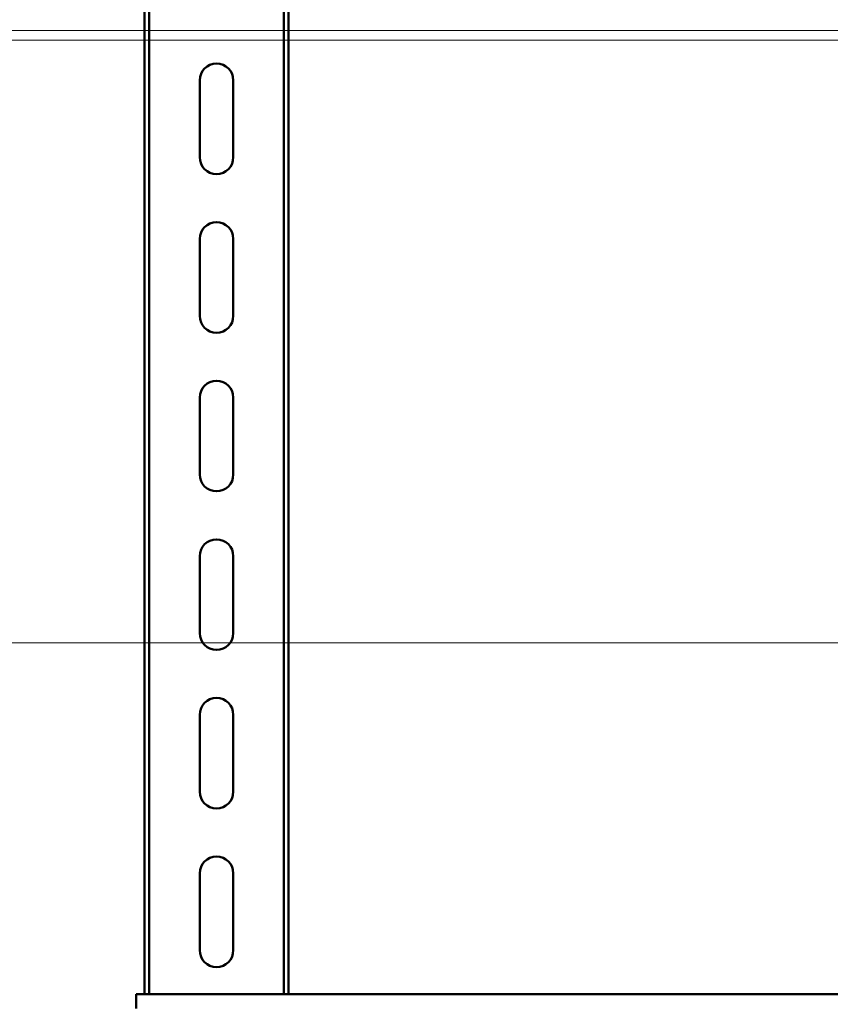
# Model space of a CAD drawing. Units: millimetres. Extents: x 19 to 415, y -20 to 290.
# Drawn here: x 268 to 285, y 184 to 205 of the extents above; entities that cross this region are included whole.
import ezdxf

# ---------------------------------------------------------------- set-up
doc = ezdxf.new("R2010")
doc.units = ezdxf.units.MM
doc.styles.add('SLDTEXTSTYLE1', font='TXT', dxfattribs={"width": 0.7})
doc.dimstyles.new('SLDDIMSTYLE0', dxfattribs={"dimtxt": 5, "dimasz": 4, "dimexe": 0, "dimexo": 0.0625, "dimgap": 1.25, "dimtad": 2, "dimlfac": 10, "dimrnd": 1e-09, "dimzin": 12, "dimdsep": 46, "dimtxsty": 'SLDTEXTSTYLE1', "dimsah": 1, "dimcen": 0.09, "dimadec": 0, "dimazin": 3, "dimtfac": 1, "dimtdec": 3, "dimtofl": 0, "dimtmove": 0, "dimatfit": 3, "dimfxl": 0, "dimfrac": 2, "dimtolj": 1, "dimtzin": 12, "dimarcsym": 0})
doc.dimstyles.new('SLDDIMSTYLE3', dxfattribs={"dimtxt": 5, "dimasz": 4, "dimexe": 0, "dimexo": 0.0625, "dimgap": 1.25, "dimtad": 2, "dimdec": 0, "dimlfac": 10, "dimrnd": 1e-09, "dimzin": 12, "dimdsep": 46, "dimtxsty": 'SLDTEXTSTYLE1', "dimsah": 1, "dimcen": 0.09, "dimadec": 0, "dimazin": 3, "dimtfac": 1, "dimtdec": 3, "dimtofl": 0, "dimtmove": 0, "dimatfit": 3, "dimfxl": 0, "dimfrac": 2, "dimtolj": 1, "dimtzin": 12, "dimarcsym": 0})

# ---------------------------------------------------------------- blocks, each defined once
blk = doc.blocks.new('_D_21')
at = {"color": 7, "linetype": 'Continuous', "lineweight": 0}
for p, q in [((315.796, 191.963), (258.206, 191.963)), ((259.206, 191.963), (259.206, 171.963)), ((315.796, 171.963), (258.206, 171.963))]:
    blk.add_line(p, q, dxfattribs=at)
at = {"color": 7, "linetype": 'Continuous', "lineweight": 18}
for points in [[(259.206, 191.963), (258.206, 187.963), (260.206, 187.963)], [(259.206, 171.963), (260.206, 175.963), (258.206, 175.963)]]:
    blk.add_solid(points, dxfattribs=at)
at = {"color": 7, "linetype": 'Continuous', "lineweight": 18, "insert": (252.76, 177.161), "char_height": 5, "attachment_point": 1, "rotation": 90, "style": 'SLDTEXTSTYLE1'}
blk.add_mtext('200', dxfattribs=at)
blk = doc.blocks.new('_D_22')
at = {"color": 7, "linetype": 'Continuous', "lineweight": 0}
for p, q in [((305.583, 204.503), (250.206, 204.503)), ((251.206, 204.503), (251.206, 150.403)), ((305.583, 150.403), (250.206, 150.403))]:
    blk.add_line(p, q, dxfattribs=at)
at = {"color": 7, "linetype": 'Continuous', "lineweight": 18}
for points in [[(251.206, 204.503), (250.206, 200.503), (252.206, 200.503)], [(251.206, 150.403), (252.206, 154.403), (250.206, 154.403)]]:
    blk.add_solid(points, dxfattribs=at)
at = {"color": 7, "linetype": 'Continuous', "lineweight": 18, "insert": (244.76, 173.366), "char_height": 5, "attachment_point": 1, "rotation": 90, "style": 'SLDTEXTSTYLE1'}
blk.add_mtext('541', dxfattribs=at)
blk = doc.blocks.new('_D_24')
at = {"color": 7, "linetype": 'Continuous', "lineweight": 0}
for p, q in [((305.583, 237.573), (250.206, 237.573)), ((251.206, 237.573), (251.206, 204.703)), ((305.583, 204.703), (250.206, 204.703))]:
    blk.add_line(p, q, dxfattribs=at)
at = {"color": 7, "linetype": 'Continuous', "lineweight": 18}
for points in [[(251.206, 237.573), (250.206, 233.573), (252.206, 233.573)], [(251.206, 204.703), (252.206, 208.703), (250.206, 208.703)]]:
    blk.add_solid(points, dxfattribs=at)
at = {"color": 7, "linetype": 'Continuous', "lineweight": 18, "insert": (244.76, 216.517), "char_height": 5, "attachment_point": 1, "rotation": 90, "style": 'SLDTEXTSTYLE1'}
blk.add_mtext('329', dxfattribs=at)

msp = doc.modelspace()

# ---------------------------------------------------------------- linework, layer by layer
at = {"color": 7, "linetype": 'Continuous', "lineweight": 50}
for p, q in [((270.5058, 221.1511), (270.5058, 184.6511)), ((270.6058, 221.1511), (270.6058, 184.6511)), ((273.4058, 184.6511), (273.4058, 221.1511)), ((273.5058, 184.6511), (273.5058, 221.1511)), ((271.6558, 202.0655), (271.6558, 203.6655)), ((272.3558, 203.6655), (272.3558, 202.0655)), ((271.6558, 198.7655), (271.6558, 200.3655)), ((272.3558, 200.3655), (272.3558, 198.7655)), ((271.6558, 195.4655), (271.6558, 197.0655)), ((272.3558, 197.0655), (272.3558, 195.4655)), ((271.6558, 192.1655), (271.6558, 193.7655)), ((272.3558, 193.7655), (272.3558, 192.1655)), ((271.6558, 188.8655), (271.6558, 190.4655)), ((272.3558, 190.4655), (272.3558, 188.8655)), ((271.6558, 185.5655), (271.6558, 187.1655)), ((272.3558, 187.1655), (272.3558, 185.5655)), ((300.5793, 184.6511), (270.3302, 184.6511)), ((270.3302, 184.6511), (270.3302, 184.3511))]:
    msp.add_line(p, q, dxfattribs=at)
for centre, start, end in [((272.0058, 203.6655), 0, 180), ((272.0058, 202.0655), 180, 0), ((272.0058, 200.3655), 0, 180), ((272.0058, 198.7655), 180, 0), ((272.0058, 197.0655), 0, 180), ((272.0058, 195.4655), 180, 0), ((272.0058, 193.7655), 0, 180), ((272.0058, 192.1655), 180, 0), ((272.0058, 190.4655), 0, 180), ((272.0058, 188.8655), 180, 0), ((272.0058, 187.1655), 0, 180), ((272.0058, 185.5655), 180, 0)]:
    msp.add_arc(centre, 0.35, start, end, dxfattribs=at)

# ---------------------------------------------------------------- dimensions: what is measured, and where the dimension line sits
at = {"color": 7, "linetype": 'Continuous', "lineweight": 18}
for base, p1, p2, dimstyle, picture, middle in [((251.2058, 204.7033), (305.5934, 237.5733), (305.5934, 204.7033), 'SLDDIMSTYLE3', '_D_24', (251.2058, 221.1383)), ((251.2058, 150.4033), (305.5934, 204.5033), (305.5934, 150.4033), 'SLDDIMSTYLE0', '_D_22', (251.2058, 177.4533)), ((259.2058, 171.9633), (315.8058, 191.9633), (315.8058, 171.9633), 'SLDDIMSTYLE0', '_D_21', (259.2058, 181.9633))]:
    dim = msp.add_linear_dim(base=base, p1=p1, p2=p2, angle=90, dimstyle=dimstyle, dxfattribs=at)
    dim.commit()
    dim.dimension.update_dxf_attribs({"geometry": picture, "text_midpoint": middle, "dimtype": 160})

doc.saveas('drawing.dxf')
